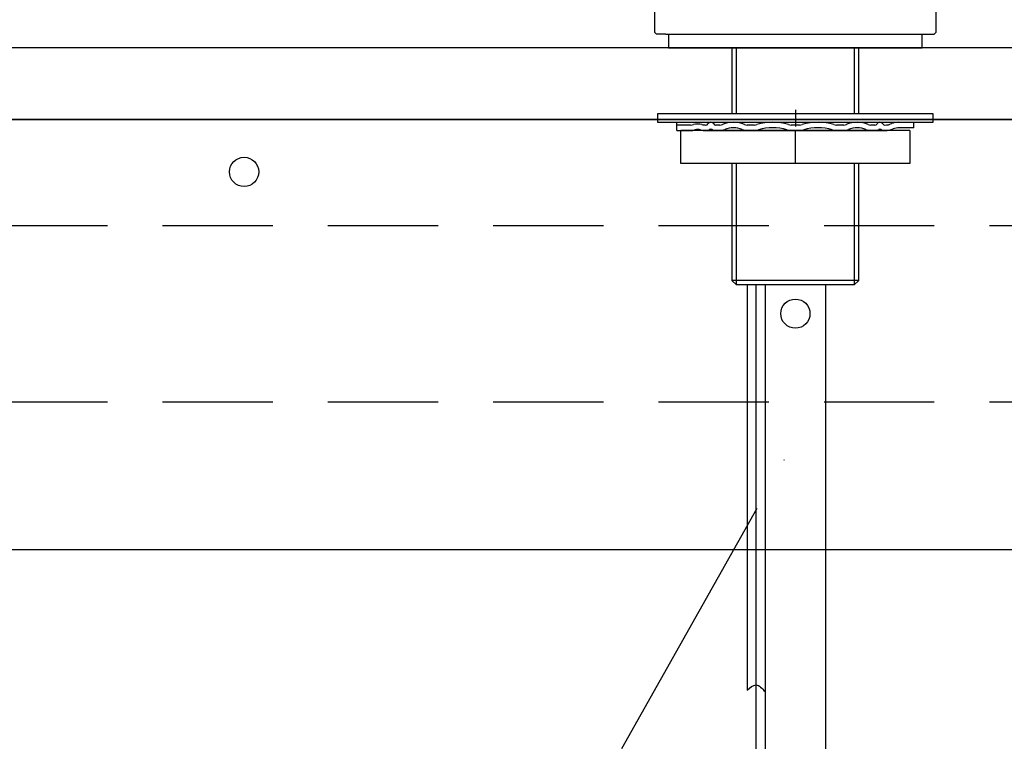
# Model space of a CAD drawing. Extents: x -92200 to 7275, y -73798 to 35614.
# Drawn here: x -87386 to -87207, y -71805 to -71674 of the extents above; entities that cross this region are included whole.
import ezdxf

# ---------------------------------------------------------------- set-up
doc = ezdxf.new("R2010")
doc.units = 0
doc.header["$LTSCALE"] = 80
doc.header["$MEASUREMENT"] = 0
for name, pattern in [('CENTER', [2, 1.25, -0.25, 0.25, -0.25]), ('DASH_CENTER', [14, 11, -1, 1, -1]), ('HIDDEN', [0.375, 0.25, -0.125]), ('PHANTOM', [2.5, 1.25, -0.25, 0.25, -0.25, 0.25, -0.25])]:
    doc.linetypes.add(name, pattern=pattern)
doc.layers.get('0').update_dxf_attribs({"linetype": 'CONTINUOUS'})
for name, color, linetype in [('01_洗面カウンター', 2, 'CONTINUOUS'), ('1', 7, 'CONTINUOUS'), ('詳細', 3, 'CONTINUOUS')]:
    doc.layers.add(name, color=color, linetype=linetype)

# ---------------------------------------------------------------- blocks, each defined once
blk = doc.blocks.new('ケーブル', base_point=(2769.83, 154.68))
at = {"layer": '1', "color": 7, "linetype": 'CONTINUOUS'}
blk.add_line((581.24, 633.17), (581.24, 559.69), dxfattribs=at)
at = {"layer": '1', "color": 2, "linetype": 'CONTINUOUS'}
blk.add_open_spline([(581.24, 559.69), (581.79, 560.18), (582.93, 561.19), (583.97, 560.05), (584.5, 559.46)], degree=3, knots=[0, 0, 0, 0, 1.89364, 3.913711, 3.913711, 3.913711, 3.913711], dxfattribs=at)
blk = doc.blocks.new('KT-HSU-X2', base_point=(2804.89, 159.42))
at = {"layer": '1'}
blk.add_blockref('ケーブル', (2769.83, 154.68), dxfattribs=at)
blk = doc.blocks.new('A$C28195')
at = {"color": 7, "linetype": 'CONTINUOUS'}
for p, q in [((50.5, 169.87), (0.5, 169.87)), ((0.5, 169.87), (0.5, 168.37)), ((50.5, 168.37), (50.5, 169.87)), ((0.5, 168.37), (50.5, 168.37))]:
    blk.add_line(p, q, dxfattribs=at)
at = {"layer": '1', "color": 7, "linetype": 'CONTINUOUS'}
for p, q in [((0, 184.67), (0, 190.07)), ((51, 190.07), (51, 184.67)), ((0, 184.67), (0.3, 184.37)), ((2, 184.37), (0.3, 184.37)), ((2, 184.37), (50.7, 184.37)), ((2.5, 184.37), (2.5, 181.87)), ((48.5, 181.87), (48.5, 184.37)), ((50.7, 184.37), (51, 184.67)), ((2.5, 181.87), (48.5, 181.87)), ((14, 181.87), (14, 169.87)), ((37, 169.87), (37, 181.87)), ((4, 167.87), (4.01, 168.37)), ((47, 167.37), (47, 168.37)), ((6.5, 167.87), (4, 167.87)), ((4, 166.87), (4, 167.87)), ((4, 166.87), (6.5, 166.87)), ((4.71, 160.87), (4.71, 166.87)), ((25.5, 166.87), (4.71, 166.87)), ((9.25, 166.87), (41.75, 166.87)), ((11.82, 167.87), (11.07, 167.87)), ((11.07, 166.87), (11.82, 166.87)), ((18.03, 167.87), (16.73, 167.87)), ((16.73, 166.87), (18.03, 166.87)), ((25.5, 167.87), (24.75, 167.87)), ((24.75, 166.87), (25.5, 166.87)), ((26.25, 167.87), (25.5, 167.87)), ((46.29, 166.87), (25.5, 166.87)), ((25.5, 160.87), (25.5, 166.87)), ((25.5, 166.87), (26.25, 166.87)), ((34.27, 167.87), (32.97, 167.87)), ((32.97, 166.87), (34.27, 166.87)), ((39.93, 167.87), (39.18, 167.87)), ((39.18, 166.87), (39.93, 166.87)), ((47, 167.37), (44.35, 167.37)), ((46.29, 166.87), (46.29, 160.87)), ((25.5, 160.87), (4.71, 160.87)), ((14, 160.87), (14, 139.68)), ((36.61, 160.87), (25.5, 160.87)), ((46.29, 160.87), (36.61, 160.87)), ((37, 139.68), (37, 160.87)), ((14, 139.68), (14.81, 138.87)), ((36.19, 139.68), (14, 139.68)), ((37, 139.68), (36.19, 139.68)), ((36.19, 138.87), (37, 139.68)), ((36.19, 138.87), (14.81, 138.87)), ((20, 138.87), (20, 0)), ((31, 0), (31, 138.87))]:
    blk.add_line(p, q, dxfattribs=at)
at = {"layer": '1', "color": 2, "linetype": 'CONTINUOUS'}
for p, q in [((14.81, 169.87), (14.81, 181.87)), ((36.19, 181.87), (36.19, 169.87)), ((14.81, 139.68), (14.81, 160.87)), ((36.19, 160.87), (36.19, 139.68)), ((14.81, 138.87), (14.81, 139.68)), ((36.19, 139.68), (36.19, 138.87))]:
    blk.add_line(p, q, dxfattribs=at)
at = {"layer": '1', "color": 4, "linetype": 'PHANTOM'}
blk.add_line((25.5, 170.62), (25.5, 167.62), dxfattribs=at)
at = {"layer": '1', "color": 2, "linetype": 'DASH_CENTER'}
blk.add_line((18.37, 4.39), (18.37, 138.87), dxfattribs=at)
at = {"layer": '1', "color": 7, "linetype": 'CONTINUOUS'}
for centre, radius, start, end in [((6.5, 169.87), 2, 270, 285.2048), ((7.81, 165.05), 3, 76.1268, 105.2048), ((9.25, 170.87), 3, 256.1268, 270), ((9.25, 168.34), 0.467, 270, 327.398), ((10.16, 167.75), 0.617, 32.0943, 147.398), ((11.07, 168.32), 0.45, 212.0943, 270), ((11.82, 169.1), 1.23, 270, 292.9914), ((14.28, 163.31), 5.07, 67.0086, 112.9914), ((16.73, 169.1), 1.23, 247.0086, 270), ((18.03, 169.55), 1.68, 270, 286.936), ((21.39, 158.52), 9.85, 73.064, 106.936), ((24.75, 169.55), 1.68, 253.064, 270), ((26.25, 169.55), 1.68, 270, 286.936), ((29.61, 158.52), 9.85, 73.064, 106.936), ((32.97, 169.55), 1.68, 253.064, 270), ((34.27, 169.1), 1.23, 270, 292.9914), ((36.72, 163.31), 5.07, 67.0086, 112.9914), ((39.18, 169.1), 1.23, 247.0086, 270), ((39.93, 168.32), 0.45, 270, 327.9057), ((40.84, 167.75), 0.617, 32.602, 147.9057), ((41.75, 168.34), 0.467, 212.602, 270), ((41.75, 170.87), 3, 270, 293.5565), ((44.15, 165.37), 3, 90, 113.5565), ((6.5, 169.87), 3, 270, 285.2048), ((7.81, 165.05), 2, 76.1268, 105.2048), ((9.25, 170.87), 4, 256.1268, 270), ((9.25, 168.34), 1.47, 270, 297.5753), ((10.16, 166.59), 0.5, 62.3001, 117.5753), ((11.07, 168.32), 1.45, 242.3001, 270), ((11.82, 169.1), 2.23, 270, 292.9914), ((14.28, 163.31), 4.07, 67.0086, 112.9914), ((16.73, 169.1), 2.23, 247.0086, 270), ((18.03, 169.55), 2.68, 270, 286.936), ((21.39, 158.52), 8.85, 73.064, 106.936), ((24.75, 169.55), 2.68, 253.064, 270), ((26.25, 169.55), 2.68, 270, 286.936), ((29.61, 158.52), 8.85, 73.064, 106.936), ((32.97, 169.55), 2.68, 253.064, 270), ((34.27, 169.1), 2.23, 270, 292.9914), ((36.72, 163.31), 4.07, 67.0086, 112.9914), ((39.18, 169.1), 2.23, 247.0086, 270), ((39.93, 168.32), 1.45, 270, 297.6999), ((40.84, 166.59), 0.5, 62.4247, 117.6999), ((41.75, 168.34), 1.47, 242.4247, 270), ((41.75, 170.87), 4, 270, 291.7868), ((44.35, 164.37), 3, 90, 111.7868)]:
    blk.add_arc(centre, radius, start, end, dxfattribs=at)
at = {"layer": '1'}
blk.add_blockref('KT-HSU-X2', (2240.39, -334.88), dxfattribs=at)
blk = doc.blocks.new('A$C27526')
at = {"layer": '01_洗面カウンター', "color": 0, "linetype": 'CONTINUOUS'}
blk.add_line((2, 145), (748, 145), dxfattribs=at)
at = {"layer": '01_洗面カウンター', "linetype": 'CONTINUOUS'}
blk.add_lwpolyline([(0, 158), (0, 145), (750, 145), (750, 158)], close=True, dxfattribs=at)
blk = doc.blocks.new('A$C26502')
at = {"layer": '1', "color": 0, "linetype": 'CONTINUOUS'}
for points in [[(0, 160), (0, 0), (748, 0), (748, 160)], [(19.2, 82), (19.2, 19.2), (728.8, 19.2), (728.8, 82)]]:
    blk.add_lwpolyline(points, close=True, dxfattribs=at)
at = {"layer": '詳細', "linetype": 'HIDDEN'}
for p, q in [((19.2, 140.8), (728.8, 140.8)), ((19.2, 108.8), (728.8, 108.8))]:
    blk.add_line(p, q, dxfattribs=at)
at = {"layer": '詳細', "linetype": 'CONTINUOUS'}
for centre in [(274, 150.5), (374, 124.8)]:
    blk.add_circle(centre, 2.65, dxfattribs=at)

msp = doc.modelspace()

# ---------------------------------------------------------------- linework, layer by layer
at = {"layer": '1', "color": 0, "linetype": 'CENTER', "ltscale": 0.5}
msp.add_line((-87355.216, -71945.763), (-87247.314, -71753.907), dxfattribs=at)

# ---------------------------------------------------------------- block references
at = {"layer": '1', "color": 0, "linetype": 'CONTINUOUS'}
for name, p in [('A$C28195', (-87270.814, -71861.138)), ('A$C27526', (-87620.314, -71837.268))]:
    msp.add_blockref(name, p, dxfattribs=at)
at = {"layer": '1', "linetype": 'CONTINUOUS'}
msp.add_blockref('A$C26502', (-87619.314, -71852.268), dxfattribs=at)

doc.saveas('drawing.dxf')
